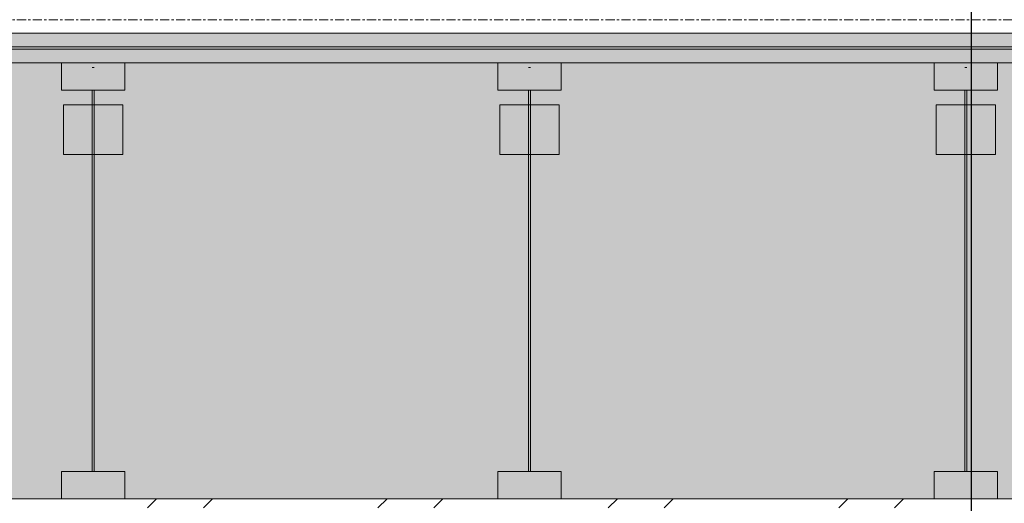
# Model space of a CAD drawing. Units: inches. Extents: x -11880 to -7686, y -129 to 625.
# Drawn here: x -11330 to -11276, y 242 to 269 of the extents above; entities that cross this region are included whole.
import ezdxf

# ---------------------------------------------------------------- set-up
doc = ezdxf.new("R2010")
doc.units = ezdxf.units.IN
doc.header["$MEASUREMENT"] = 0
doc.linetypes.add('Grid Line 1_2_', pattern=[0.875, 0.5, -0.125, 0.125, -0.125])
for name, color, linetype, lineweight in [('0-1', 7, 'Continuous', 5), ('A-FLOR-1', 192, 'Continuous', 5), ('A-FLOR-LEVL-1', 51, 'Grid Line 1_2_', 9), ('A-FLOR-MCUT', 51, 'Continuous', 9), ('A-FLOR-PATT', 8, 'Continuous', 9), ('G-ANNO-SYMB-2', 111, 'Continuous', 30), ('S-BEAM', 12, 'Continuous', 9)]:
    doc.layers.add(name, color=color, linetype=linetype, lineweight=lineweight)

# ---------------------------------------------------------------- blocks, each defined once
blk = doc.blocks.new('101_W_33rd_St_Units_rvt-1-BUILDING SECTION - THRU LARGE STUDIO - LOOKING EAST')
at = {"layer": 'A-FLOR-LEVL-1'}
blk.add_line((-11880.033, 269), (-10893.597, 269), dxfattribs=at)
blk = doc.blocks.new('101_W_33rd_St_Site_rvt-1-BUILDING SECTION - THRU LARGE STUDIO - LOOKING EAST')
at = {"layer": 'A-FLOR-LEVL-1'}
blk.add_line((-11880.033, 269), (-10893.597, 269), dxfattribs=at)
blk = doc.blocks.new('061753 - Shop-Fabricated Wood Trusses - Generic - WOOD TRUSSES - SIZE TBD-4156918-BUILDING SECTION - THRU LARGE STUDIO - LOOKING EAST')
at = {"layer": 'S-BEAM'}
for p, q in [((-11400.093, 132.75), (-11400.093, 131.25)), ((-11396.593, 132.75), (-11400.093, 132.75)), ((-11396.593, 131.25), (-11396.593, 132.75)), ((-11398.281, 132.5), (-11398.406, 132.5)), ((-11400.093, 131.25), (-11396.593, 131.25)), ((-11398.406, 131.25), (-11398.406, 110.25)), ((-11398.281, 110.25), (-11398.281, 131.25)), ((-11396.718, 130.438), (-11399.968, 130.438)), ((-11399.968, 130.438), (-11399.968, 127.703)), ((-11396.718, 127.703), (-11396.718, 130.438)), ((-11399.968, 127.703), (-11396.718, 127.703)), ((-11400.093, 110.25), (-11400.093, 108.75)), ((-11396.593, 110.25), (-11400.093, 110.25)), ((-11396.593, 108.75), (-11396.593, 110.25)), ((-11400.093, 108.75), (-11396.593, 108.75))]:
    blk.add_line(p, q, dxfattribs=at)

msp = doc.modelspace()

# ---------------------------------------------------------------- hatches: boundary and pattern name
at = {"layer": 'A-FLOR-1'}
h = msp.add_hatch(color=256, dxfattribs=at)
h.paths.add_polyline_path([(-11296.36385834, 267.375), (-11091.84321859, 267.375), (-11091.84321859, 267.5), (-11476.84321859, 267.5), (-11476.84321859, 267.375), (-11299.71335834, 267.375)], flags=0)
h.paths.add_polyline_path([(-11085.94044328, 267.375), (-11085.94044328, 267.5), (-11086.34321859, 267.5), (-11086.34321859, 267.375), (-11085.94300183, 267.375)], flags=0)
at = {"layer": 'A-FLOR-PATT'}
h = msp.add_hatch(dxfattribs=at)
h.set_pattern_fill('FP_7', color=256, style=0, pattern_type=2)
h.set_pattern_definition([(0, (-11299.386, 177.39), (10.24, 2.56), [0.845, -6.835, 0.845, -6.835, -40.96]), (0, (-11299.386, 177.39), (10.24, 2.56), [-15.36, 0.845, -14.515, 0.845, -6.835, -17.92]), (0, (-11299.386, 177.39), (10.24, 2.56), [-38.4, 0.845, -4.275, 0.845, -11.955]), (120, (-11295.546, 178.67), (-7.337025, 7.5881), [0.845, -6.835, 0.845, -6.835, -40.96]), (120, (-11295.546, 178.67), (-7.337025, 7.5881), [-15.36, 0.845, -14.515, 0.845, -6.835, -17.92]), (120, (-11295.546, 178.67), (-7.337025, 7.5881), [-38.4, 0.845, -4.275, 0.845, -11.955]), (240, (-11294.266, 183.79), (-2.902975, -10.1481), [0.845, -6.835, 0.845, -6.835, -40.96]), (240, (-11294.266, 183.79), (-2.902975, -10.1481), [-15.36, 0.845, -14.515, 0.845, -6.835, -17.92]), (240, (-11294.266, 183.79), (-2.902975, -10.1481), [-38.4, 0.845, -4.275, 0.845, -11.955])])
h.paths.add_polyline_path([(-11299.71335834, 267.5), (-11091.84321859, 267.5), (-11091.84321859, 268.25), (-11476.84321859, 268.25), (-11476.84321859, 267.5), (-11303.06285834, 267.5)], flags=0)
h.paths.add_polyline_path([(-11086.34321859, 267.5), (-11085.94044328, 267.50915398), (-11085.94044328, 268.25), (-11086.34321859, 268.25)], flags=0)
h = msp.add_hatch(dxfattribs=at)
h.set_pattern_fill('FP_8', color=256, style=0, pattern_type=2)
h.set_pattern_definition([(0, (-11299.386, 177.39), (0, 3.199), []), (315, (-11299.386, 177.39), (3.19895, 0), [4.524, -4.524]), (45, (-11299.386, 177.39), (3.19895, 0), [4.524, -4.524])])
h.paths.add_polyline_path([(-11299.71335834, 266.625), (-11085.94044328, 266.625), (-11085.94300183, 267.375), (-11482.34321859, 267.375), (-11482.34321859, 266.625), (-11303.06285834, 266.625)], flags=0)
h = msp.add_hatch(dxfattribs=at)
h.set_pattern_fill('FP_9', color=256, style=0, pattern_type=2)
h.set_pattern_definition([(161.57, (-11299.066, 177.71), (-2.5604962, -0.0005374), [0, -18.214, 2.022, 0]), (18.43, (-11299.706, 177.71), (-2.5604962, 0.0005374), [0, -18.214, 2.022, 0]), (108.43, (-11299.066, 177.71), (1.279221, -6.4008767), [6.07, -14.166]), (71.57, (-11299.706, 177.71), (1.279221, 6.4008767), [6.07, -14.166])])
h.paths.add_polyline_path([(-11279.61635834, 242.625), (-11085.94044328, 242.625), (-11085.94044328, 266.625), (-11482.34321859, 266.625), (-11482.34321859, 242.625), (-11306.41235834, 242.625)], flags=0)
h = msp.add_hatch(dxfattribs=at)
h.set_pattern_fill('FP_10', color=256, style=0, pattern_type=2)
h.set_pattern_definition([(45, (-11299.386, 177.39), (-6.33568, 6.33568), []), (45, (-11299.386, 186.99), (-6.33568, 6.33568), [])])
h.paths.add_polyline_path([(-11381.92364965, 242.125), (-11091.84321859, 242.125), (-11091.84321859, 242.625), (-11476.84321859, 242.625), (-11476.84321859, 242.125), (-11386.80035834, 242.125)], flags=0)
h.paths.add_polyline_path([(-11085.94044328, 242.125), (-11085.9423781, 242.625), (-11086.34321859, 242.625), (-11086.34321859, 242.125)], flags=0)

# ---------------------------------------------------------------- linework, layer by layer
at = {"layer": 'A-FLOR-LEVL-1'}
msp.add_line((-11880.03337913, 269), (-10893.5965468, 269), dxfattribs=at)
at = {"layer": 'A-FLOR-MCUT'}
for p, q in [((-11092.46821859, 268.25), (-11476.21821859, 268.25)), ((-11091.84321859, 267.5), (-11476.84321859, 267.5)), ((-11085.94044328, 267.375), (-11476.84321859, 267.375)), ((-11085.94044328, 266.625), (-11482.34321859, 266.625)), ((-11085.94044328, 242.625), (-11476.84321859, 242.625))]:
    msp.add_line(p, q, dxfattribs=at)
at = {"layer": 'G-ANNO-SYMB-2'}
msp.add_line((-11278.05313292, 522.51543233), (-11278.05313292, -26.45404678), dxfattribs=at)

# ---------------------------------------------------------------- block references
at = {"layer": '0-1'}
for name in ['101_W_33rd_St_Units_rvt-1-BUILDING SECTION - THRU LARGE STUDIO - LOOKING EAST', '101_W_33rd_St_Site_rvt-1-BUILDING SECTION - THRU LARGE STUDIO - LOOKING EAST']:
    msp.add_blockref(name, (0, 0), dxfattribs=at)
at = {"layer": 'S-BEAM'}
for p in [(72, 133.875), (96, 133.875), (120, 133.875)]:
    msp.add_blockref('061753 - Shop-Fabricated Wood Trusses - Generic - WOOD TRUSSES - SIZE TBD-4156918-BUILDING SECTION - THRU LARGE STUDIO - LOOKING EAST', p, dxfattribs=at)

doc.saveas('drawing.dxf')
